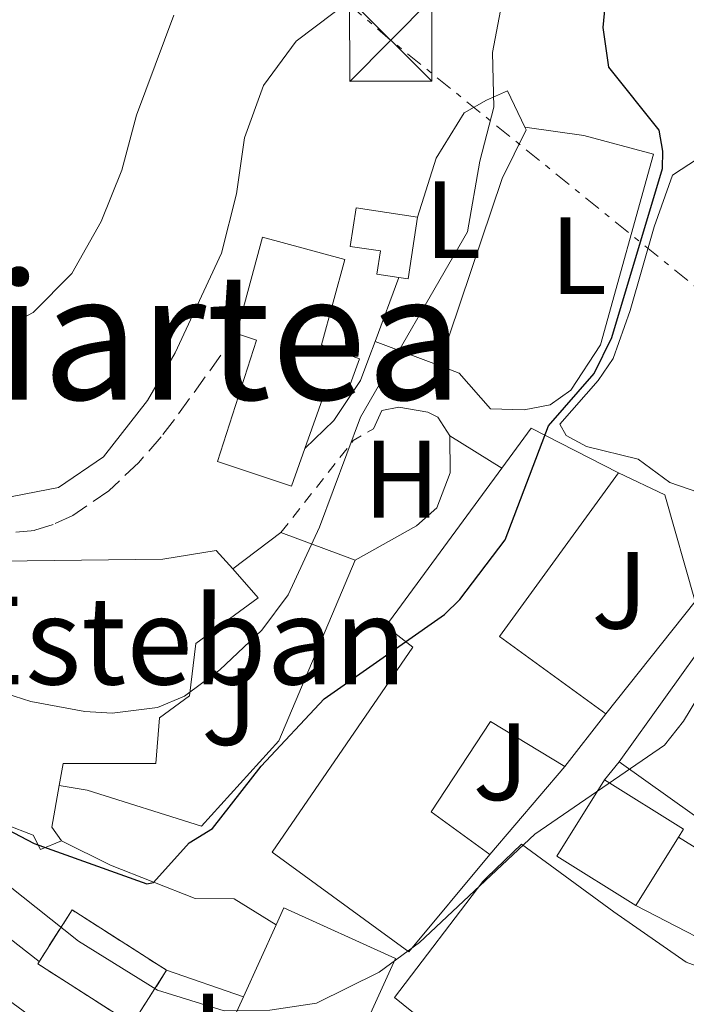
# Model space of a CAD drawing. Units: metres. Extents: x 665217 to 668680, y 4739665 to 4742062.
# Drawn here: x 667073 to 667134, y 4741685 to 4741775 of the extents above; entities that cross this region are included whole.
import ezdxf
from ezdxf.enums import TextEntityAlignment as Align

# ---------------------------------------------------------------- set-up
doc = ezdxf.new("R2010")
doc.units = ezdxf.units.M
doc.header["$MEASUREMENT"] = 0
for name, pattern in [('DGN Style 2', [1.7399219301090239, 1.043953158065414, -0.6959687720436097]), ('DGN Style 3', [2.435890702152634, 1.739921930109024, -0.6959687720436097]), ('DGN Style 7', [3.4798438602180486, 1.565929737098122, -0.6959687720436097, 0.5219765790327072, -0.6959687720436097])]:
    doc.linetypes.add(name, pattern=pattern)
for name, color, linetype, lineweight in [('Camino', 7, 'DGN Style 3', 0), ('Chamizo-cobertizo', 1, 'Continuous', 0), ('construcción   en ruinas', 1, 'Continuous', 0), ('contrucción  en ruinas', 1, 'DGN Style 3', 13), ('Curva de nivel directora', 30, 'Continuous', 30), ('Curva de nivel intermedia', 30, 'Continuous', 0), ('Depósito de agua a nivel', 4, 'Continuous', 0), ('Edificio', 1, 'Continuous', 13), ('Etiqueta de uso rústico', 92, 'Continuous', 0), ('Iglesia-ermita', 1, 'Continuous', 13), ('Línea  de muro-pared o tapia', 1, 'Continuous', 13), ('Línea de bordillo', 7, 'Continuous', 13), ('Línea de cambio de uso (parcela vista)', 92, 'Continuous', 0), ('Línea de muro de contención', 1, 'Continuous', 13), ('Línea eléctrica', 6, 'DGN Style 7', 0), ('Tela metálica o alambrada', 7, 'DGN Style 2', 0), ('Texto de Iglesia-ermita', 51, 'Continuous', 0), ('Texto de rotulación de espacio menor sin especificar', 7, 'Continuous', 0), ('Torre eléctrica', 7, 'Continuous', 0), ('Zona ajardinada', 92, 'Continuous', 0)]:
    doc.layers.add(name, color=color, linetype=linetype, lineweight=lineweight)
doc.styles.add('Style-Arial', font='arial.ttf')

# ---------------------------------------------------------------- blocks, each defined once
blk = doc.blocks.new('5TME')
at = {"layer": 'Chamizo-cobertizo', "color": 7, "linetype": 'Continuous', "lineweight": 0}
for p, q in [((-0.375, 0.375), (0.375, -0.375)), ((0.3723, 0.3776), (-0.3716, -0.3784))]:
    blk.add_line(p, q, dxfattribs=at)
at = {"layer": 'Chamizo-cobertizo', "color": 7, "linetype": 'Continuous', "lineweight": 0, "flags": 128}
blk.add_lwpolyline([(-0.375, -0.375), (0.375, -0.375), (0.375, 0.375), (-0.375, 0.375), (-0.3716, -0.3784)], dxfattribs=at)

msp = doc.modelspace()

# ---------------------------------------------------------------- linework, layer by layer
at = {"layer": 'Camino', "color": 7, "linetype": 'DGN Style 3', "lineweight": 0}
msp.add_polyline3d([(667092.9299999994, 4741746.28, 734.229999999996), (667087.2600000009, 4741738.460000001, 734.1999999999972), (667086.0599999984, 4741736.880000001, 733.9499999999972), (667084.0100000009, 4741734.540000001, 733.7299999999959), (667081.2800000019, 4741731.95, 733.7599999999949), (667077.9899999973, 4741729.690000001, 733.9799999999959), (667076.199999999, 4741728.890000001, 734.0000000000001), (667074.5300000015, 4741728.34, 734.1399999999995), (667072.2100000015, 4741728.140000002, 734.1399999999995), (667065.64, 4741728.939999999, 733.5200000000042), (667061.079999998, 4741729.930000001, 733.1100000000007), (667053.6900000008, 4741732.810000001, 732.4400000000022), (667043.8799999983, 4741737.58, 731.6199999999955), (667028.0199999998, 4741745.870000001, 731.1799999999932), (667017.4899999975, 4741750.439999999, 730.7899999999936), (667006.9499999987, 4741754.619999999, 730.5899999999967), (667002.9200000009, 4741756.820000002, 730.5099999999949), (666996.9899999987, 4741761.850000001, 730.4700000000014), (666994.8899999999, 4741764.050000002, 730.5099999999949), (666988.6200000001, 4741770.619999999, 730.6199999999956), (666984.3900000012, 4741773.880000002, 730.9900000000054), (666972.4499999987, 4741780.880000001, 731.8699999999955)], dxfattribs=at)
at = {"layer": 'construcción   en ruinas', "color": 1, "linetype": 'Continuous', "lineweight": 0, "extrusion": (-0.09482627373894838, -0.08879322104921285, 0.9915259662280619), "elevation": -483571.4979424332, "flags": 128}
msp.add_lwpolyline([(-3005218.287197202, 3696408.231571652), (-3005216.849369276, 3696402.535261368), (-3005226.756349029, 3696399.995014888), (-3005228.194176954, 3696405.691325174), (-3005218.287197202, 3696408.231571652)], close=True, dxfattribs=at)
at = {"layer": 'contrucción  en ruinas', "color": 1, "linetype": 'DGN Style 3', "lineweight": 13, "extrusion": (-0.09482627373894838, -0.08879322104921285, 0.9915259662280619), "elevation": -483571.4979424332, "flags": 128}
msp.add_lwpolyline([(-3005216.849369276, 3696402.535261368), (-3005226.756349029, 3696399.995014888), (-3005228.194176954, 3696405.691325174), (-3005218.287197202, 3696408.231571652)], dxfattribs=at)
at = {"layer": 'contrucción  en ruinas', "color": 1, "linetype": 'DGN Style 3', "lineweight": 13, "extrusion": (-0.06786134623240049, -0.1061143981024095, 0.9920355700290638), "elevation": -547714.8108795116, "flags": 128}
msp.add_lwpolyline([(-1992646.587962009, 4319488.4214666), (-1992646.587962009, 4319482.546494259)], dxfattribs=at)
at = {"layer": 'Curva de nivel directora', "color": 30, "linetype": 'Continuous', "lineweight": 30, "elevation": 725.0000000000001, "flags": 128}
msp.add_lwpolyline([(667067.599999998, 4741703.369999999), (667074.4899999991, 4741699.779999999), (667084.7599999999, 4741696.109999999), (667085.35, 4741696.240000002), (667088.610000001, 4741699.84), (667090.73, 4741701.150000001), (667095.169999999, 4741706.850000001), (667100.9200000003, 4741712.980000001), (667111.8599999992, 4741720.670000002), (667113.2800000008, 4741722.050000001), (667117.4000000001, 4741727.480000002), (667121.3499999996, 4741737.86), (667125.5000000005, 4741742.65), (667127.1199999988, 4741745.940000001), (667131.75, 4741761.350000001), (667131.7700000001, 4741762.930000001), (667131.4399999992, 4741764.83), (667126.8399999993, 4741770.570000002), (667126.3299999996, 4741774.210000001), (667126.8599999994, 4741779.610000002)], dxfattribs=at)
at = {"layer": 'Curva de nivel intermedia', "color": 30, "linetype": 'Continuous', "lineweight": 0, "flags": 128}
for points, elevation in [([(666997.570000002, 4741780.55), (667015.980000001, 4741769.269999999), (667020.6300000001, 4741766.740000002), (667035.5099999999, 4741760.21), (667039.6800000007, 4741757.449999999), (667043.8100000012, 4741754.039999999), (667051.3300000004, 4741745.560000001), (667055.6300000009, 4741742.999999999), (667060.5500000005, 4741742.580000001), (667069.7800000019, 4741745.779999999), (667074.4000000019, 4741748.2), (667077.9100000013, 4741751.759999998), (667080.5900000011, 4741756.499999999), (667082.4700000009, 4741761.189999999), (667083.8099999998, 4741766.2), (667087.2200000007, 4741775.319999999)], 740.0000000000001), ([(666987.6800000013, 4741777.55), (667023.5600000005, 4741754.880000001), (667028.4400000023, 4741752.869999999), (667033.8300000011, 4741751.42), (667038.1100000016, 4741748.819999999), (667047.6, 4741740.600000001), (667051.6100000021, 4741737.619999998), (667056.3399999995, 4741734.829999999), (667061.3799999999, 4741732.810000001), (667066.2000000012, 4741731.489999999), (667071.540000001, 4741731.239999999), (667076.7000000019, 4741732.259999999), (667080.8000000013, 4741735.039999999), (667084.8200000002, 4741740.189999999), (667087.3300000002, 4741744.539999999), (667091.5599999991, 4741753.609999999), (667092.9100000014, 4741759.039999999), (667093.6400000001, 4741764.140000002), (667095.3900000004, 4741768.909999999), (667098.3600000008, 4741772.939999999), (667107.0100000009, 4741779.52)], 735.0000000000002), ([(667070.3600000007, 4741713.949999998), (667074.1700000018, 4741712.73), (667079.0900000014, 4741711.829999999), (667081.5800000014, 4741711.680000001), (667085.7300000021, 4741712.189999999), (667088.1900000008, 4741713.21), (667091.4000000005, 4741715.609999998), (667095.2200000006, 4741719.25), (667097.6299999999, 4741722.449999998), (667100.490000001, 4741728.640000001), (667104.2200000016, 4741738.67), (667113.9700000014, 4741755.560000001), (667115.0800000001, 4741762.02), (667116.3699999996, 4741766.92), (667116.2500000012, 4741771.92), (667117.2200000013, 4741777.060000001)], 730.0000000000001), ([(667051.9299999995, 4741711.999999999), (667078.5300000003, 4741690.880000001), (667085.7099999997, 4741686.41), (667091.7800000005, 4741684.509999999), (667095.9500000014, 4741684.600000001), (667100.2000000004, 4741685.219999999), (667105.9200000003, 4741688.039999999), (667109.5999999995, 4741690.749999999), (667120.1000000002, 4741700.630000001), (667131.930000001, 4741708.76), (667133.6600000011, 4741710.929999998), (667140.2000000012, 4741721.730000001), (667143.1000000002, 4741735.800000002)], 720)]:
    msp.add_lwpolyline(points, dxfattribs=dict(at, elevation=elevation))
at = {"layer": 'Depósito de agua a nivel', "color": 4, "linetype": 'Continuous', "lineweight": 0}
msp.add_polyline3d([(667104.1399999997, 4741743.970000001, 734.570000000007), (667102.9000000004, 4741740.65, 734.8699999999953), (667101.0599999997, 4741741.180000001, 738.4499999999972), (667099.1600000003, 4741735.810000001, 738.6100000000006), (667097.9400000004, 4741732.380000001, 738.7200000000012), (667091.1799999997, 4741734.630000001, 739.2400000000052), (667094.75, 4741745.699999999, 739.2400000000052), (667092.9299999997, 4741746.279999999, 737.2400000000052), (667095.29, 4741755.07, 737.5), (667102.7800000003, 4741753.050000001, 737.5), (667100.6699999999, 4741745.26, 737.1399999999995)], close=True, dxfattribs=at)
for points in [[(667092.9299999997, 4741746.279999999, 737.2400000000052), (667095.29, 4741755.07, 737.5), (667102.7800000003, 4741753.050000001, 737.5), (667100.6699999999, 4741745.26, 737.1399999999995), (667104.1399999997, 4741743.970000001, 734.570000000007), (667102.9000000004, 4741740.65, 734.8699999999953), (667101.0599999997, 4741741.180000001, 738.4499999999972), (667099.1600000003, 4741735.810000001, 738.6100000000006)], [(667099.1600000003, 4741735.810000001, 738.6100000000006), (667097.9400000004, 4741732.380000001, 738.7200000000012), (667091.1799999997, 4741734.630000001, 739.2400000000052), (667094.75, 4741745.699999999, 739.2400000000052), (667092.9299999997, 4741746.279999999, 737.2400000000052)]]:
    msp.add_polyline3d(points, dxfattribs=at)
at = {"layer": 'Edificio', "color": 51, "linetype": 'Continuous', "lineweight": 13, "extrusion": (-0.0112721542289318, -0.07456963518107117, 0.9971520987532451), "elevation": -360378.164226843, "flags": 128}
msp.add_lwpolyline([(-49110.75326654688, 4774615.72010969), (-49109.88349646272, 4774615.72010969), (-49109.87314890604, 4774621.421757955)], dxfattribs=at)
at = {"layer": 'Edificio', "color": 51, "linetype": 'Continuous', "lineweight": 13, "extrusion": (0.1486566993716959, -0.07091105380598178, 0.9863431493045606), "elevation": -236350.321478341, "flags": 128}
msp.add_lwpolyline([(4566977.707597587, 1419838.137310582), (4566982.151523524, 1419837.287297487), (4566981.887499948, 1419828.240729544)], dxfattribs=at)
at = {"layer": 'Edificio', "color": 51, "linetype": 'Continuous', "lineweight": 13, "extrusion": (0.2091417225091023, -0.07075099990781215, 0.9753225291758468), "elevation": -195248.1753051915, "flags": 128}
msp.add_lwpolyline([(4705459.32696003, 865810.5686312191), (4705441.723273604, 865816.1849577955), (4705438.140766663, 865804.4540821236)], dxfattribs=at)
at = {"layer": 'Edificio', "color": 51, "linetype": 'Continuous', "lineweight": 13, "extrusion": (0.02507106673378826, 0.01315783357950919, 0.999599076144193), "elevation": 79842.08906597523, "flags": 128}
msp.add_lwpolyline([(3888585.200045384, -2793094.675571541), (3888594.976449623, -2793114.100537953), (3888589.383343669, -2793116.925987614)], dxfattribs=at)
at = {"layer": 'Edificio', "color": 51, "linetype": 'Continuous', "lineweight": 13, "extrusion": (0.08842275986538325, 0.11301090698508, 0.9896514287567106), "elevation": 595573.3727924494, "flags": 128}
msp.add_lwpolyline([(2396522.794443937, -4102542.888573053), (2396522.794443937, -4102536.755841198)], dxfattribs=at)
at = {"layer": 'Edificio', "color": 51, "linetype": 'Continuous', "lineweight": 13, "extrusion": (0.07271824338152547, -0.02979766360065536, 0.9969072957519407), "elevation": -92057.13502017927, "flags": 128}
msp.add_lwpolyline([(4640573.051604648, 1177001.480985251), (4640574.494804784, 1177009.879370416), (4640582.588262234, 1177008.479639555)], dxfattribs=at)
at = {"layer": 'Edificio', "color": 51, "linetype": 'Continuous', "lineweight": 13, "extrusion": (0.07085767891683152, -0.03057345203821894, 0.9970177798660294), "elevation": -96976.84712823859, "flags": 128}
msp.add_lwpolyline([(4618018.745877656, 1262271.202863225), (4618017.457339913, 1262262.780139765), (4618016.595650334, 1262262.909720126)], dxfattribs=at)
at = {"layer": 'Edificio', "color": 51, "linetype": 'Continuous', "lineweight": 13, "extrusion": (0.006511763399506395, 0.01038542777846153, 0.9999248670911668), "elevation": 54312.69569391699, "flags": 128}
msp.add_lwpolyline([(667114.3396335283, 4741391.992735651), (667110.4391301333, 4741385.772400189)], dxfattribs=at)
at = {"layer": 'Edificio', "color": 1, "linetype": 'Continuous', "lineweight": 13, "extrusion": (0.004886948533587857, -0.002218614671524646, 0.9999855976377706), "elevation": -6533.60210892533, "flags": 128}
msp.add_lwpolyline([(667095.8846422016, 4741686.474353908), (667089.964712894, 4741673.434321813), (667081.8245657472, 4741677.124335404), (667079.7945411181, 4741678.044333316), (667082.0345143698, 4741682.984345446), (667085.0044789041, 4741689.554361477), (667085.7044705453, 4741691.094365277), (667095.8846422016, 4741686.474353908)], close=True, dxfattribs=at)
at = {"layer": 'Edificio', "color": 51, "linetype": 'Continuous', "lineweight": 13, "extrusion": (0.004886948533587857, -0.002218614671524646, 0.9999855976377706), "elevation": -6533.602379668775, "flags": 128}
msp.add_lwpolyline([(667085.0044789041, 4741689.554361477), (667085.7044705453, 4741691.094365277), (667095.8846422016, 4741686.474353908), (667089.964712894, 4741673.434321813)], dxfattribs=at)
at = {"layer": 'Edificio', "color": 51, "linetype": 'Continuous', "lineweight": 13, "elevation": 726.3300000000019, "flags": 128}
msp.add_lwpolyline([(667093.5499999998, 4741685.810000001), (667096.5199999996, 4741692.380000001)], dxfattribs=at)
at = {"layer": 'Edificio', "color": 51, "linetype": 'Continuous', "lineweight": 13, "extrusion": (0.004086318366095663, -0.001852905493523558, 0.9999899343210626), "elevation": -5333.616371647331, "flags": 128}
msp.add_lwpolyline([(667084.8024162188, 4741678.207024051), (667082.7723923039, 4741679.127025629), (667085.0123736023, 4741684.067034111)], dxfattribs=at)
at = {"layer": 'Edificio', "color": 1, "linetype": 'Continuous', "lineweight": 13}
for points in [[(667109.4199999999, 4741756.890000001, 734.7700000000042), (667108.5599999997, 4741751.27, 734.3399999999965), (667107.7000000002, 4741751.4, 734.3399999999965), (667105.7199999997, 4741751.699999999, 734.3399999999965), (667106.0499999998, 4741753.82, 734.6699999999983), (667103.29, 4741754.24, 734.6699999999983), (667103.8300000001, 4741757.75, 734.7700000000042)], [(667126.5800000001, 4741711.600000001, 726.5899999999965), (667122.8399999999, 4741706.82, 727.4700000000012), (667116.0599999997, 4741710.91, 730.0399999999936), (667110.6600000003, 4741702.680000001, 731.3600000000006), (667116, 4741698.789999999, 729.9799999999959), (667108.6100000005, 4741689.92, 730.9499999999972), (667096.1600000003, 4741698.99, 730.7599999999949), (667109, 4741717.689999999, 730.8699999999953), (667106.54, 4741719.609999999, 730.1199999999953), (667117.1100000005, 4741734.01, 729.570000000007), (667119.7800000003, 4741737.66, 729.429999999993), (667127.7199999997, 4741733.58, 727.9400000000023), (667116.8899999997, 4741718.66, 729.179999999993)], [(667147.3099999997, 4741720, 725.5200000000042), (667134.6600000003, 4741702.33, 726.0800000000019), (667127.7999999998, 4741707.230000001, 726.179999999993), (667140.4500000002, 4741724.91, 725.6300000000047), (667145.5499999998, 4741721.27, 725.5500000000029)], [(667133.2000000002, 4741700.350000001, 723.9499999999972), (667129.2999999998, 4741694.130000001, 724.0399999999936), (667122.0999999996, 4741698.640000001, 724.6999999999972), (667126.4600000001, 4741705.600000001, 724.5899999999965), (667133.6600000003, 4741701.09, 723.9400000000023)], [(667145.4800000006, 4741682.689999999, 717.529999999999), (667136.6699999999, 4741667.850000001, 717.929999999993), (667135.79, 4741668.449999999, 718.2200000000012), (667131.0899999999, 4741671.689999999, 719.7899999999936), (667129.9299999997, 4741669.960000001, 719.5500000000029), (667115.9500000002, 4741680.430000001, 724.8300000000019), (667113.1100000005, 4741682.560000001, 725.8999999999943), (667112.3700000001, 4741681.67, 725.8999999999943), (667107.3099999997, 4741685.74, 725.8000000000029), (667115.3600000005, 4741696.33, 726.3899999999995), (667115.7199999997, 4741696.67, 726.2100000000065), (667118.8799999999, 4741699.720000001, 724.5899999999965), (667127.3099999997, 4741693.550000001, 723.3800000000047), (667133.9000000004, 4741688.970000001, 717.8600000000006), (667139.7400000002, 4741686.789999999, 717.4400000000023), (667146, 4741683.57, 717.5099999999949)]]:
    msp.add_polyline3d(points, close=True, dxfattribs=at)
at = {"layer": 'Edificio', "color": 51, "linetype": 'Continuous', "lineweight": 13}
for points in [[(667109.4199999999, 4741756.890000001, 734.7700000000042), (667103.8300000001, 4741757.75, 734.7700000000042), (667103.29, 4741754.24, 734.6699999999983), (667106.0499999998, 4741753.82, 734.6699999999983), (667105.7199999997, 4741751.699999999, 734.3399999999965), (667107.7000000002, 4741751.4, 734.3399999999965)], [(667116, 4741698.789999999, 729.9799999999959), (667108.6100000005, 4741689.92, 730.9499999999972), (667096.1600000003, 4741698.99, 730.7599999999949), (667109, 4741717.689999999, 730.8699999999953), (667106.54, 4741719.609999999, 730.1199999999953), (667117.1100000005, 4741734.01, 729.570000000007)], [(667145.5499999998, 4741721.27, 725.5500000000029), (667147.3099999997, 4741720, 725.5200000000042), (667134.6600000003, 4741702.33, 726.0800000000019), (667127.7999999998, 4741707.230000001, 726.179999999993)], [(667122.8399999999, 4741706.82, 727.4700000000012), (667116.0599999997, 4741710.91, 730.0399999999936), (667110.6600000003, 4741702.680000001, 731.3600000000006), (667116, 4741698.789999999, 729.9799999999959)], [(667135.79, 4741668.449999999, 718.2200000000012), (667131.0899999999, 4741671.689999999, 719.7899999999936), (667129.9299999997, 4741669.960000001, 719.5500000000029), (667115.9500000002, 4741680.430000001, 724.8300000000019), (667113.1100000005, 4741682.560000001, 725.8999999999943), (667112.3700000001, 4741681.67, 725.8999999999943), (667107.3099999997, 4741685.74, 725.8000000000029), (667115.3600000005, 4741696.33, 726.3899999999995), (667115.7199999997, 4741696.67, 726.2100000000065), (667118.8799999999, 4741699.720000001, 724.5899999999965), (667127.3099999997, 4741693.550000001, 723.3800000000047), (667133.9000000004, 4741688.970000001, 717.8600000000006), (667139.7400000002, 4741686.789999999, 717.4400000000023), (667146, 4741683.57, 717.5099999999949), (667145.4800000006, 4741682.689999999, 717.529999999999)]]:
    msp.add_polyline3d(points, dxfattribs=at)
at = {"layer": 'Iglesia-ermita', "color": 1, "linetype": 'Continuous', "lineweight": 13, "extrusion": (-0.5059474164447253, -0.6864311382160919, 0.5223308379564319), "elevation": -3591973.617776074, "flags": 128}
msp.add_lwpolyline([(-2276361.515971588, 2201059.446174362), (-2276359.798576914, 2201052.855676996), (-2276358.356607329, 2201051.917527904)], dxfattribs=at)
at = {"layer": 'Iglesia-ermita', "color": 1, "linetype": 'Continuous', "lineweight": 13}
for points in [[(667071.3899999997, 4741725.529999999, 742.6000000000058), (667086.1900000004, 4741725.720000001, 742.529999999999), (667091.0700000003, 4741726.51, 739.4900000000052), (667092.5700000003, 4741724.82, 739.4199999999983), (667094.8899999997, 4741722.199999999, 739.320000000007), (667089.2100000001, 4741718.029999999, 743.1499999999943), (667088.6200000001, 4741713.24, 743.7700000000042), (667085.9100000003, 4741711.24, 743.6999999999972), (667085.5599999997, 4741707.09, 740.8699999999953), (667077.1100000005, 4741707.07, 742.25), (667076.75, 4741705.07, 739.279999999999), (667076.0899999999, 4741701.279999999, 733.6600000000036), (667076.9600000001, 4741700.029999999, 732.8600000000006), (667075.0700000003, 4741699.25, 733.1399999999995), (667074.3799999999, 4741700.539999999, 733.4499999999972), (667071.8799999999, 4741701.529999999, 733.5899999999965)], [(667071.3899999997, 4741725.529999999, 742.6000000000058), (667086.1900000004, 4741725.720000001, 742.529999999999), (667091.0700000003, 4741726.51, 739.4900000000052), (667092.5700000003, 4741724.82, 739.4199999999983)], [(667092.5700000003, 4741724.82, 739.4199999999983), (667094.8899999997, 4741722.199999999, 739.320000000007), (667089.2100000001, 4741718.029999999, 743.1499999999943), (667088.6200000001, 4741713.24, 743.7700000000042), (667085.9100000003, 4741711.24, 743.6999999999972), (667085.5599999997, 4741707.09, 740.8699999999953), (667077.1100000005, 4741707.07, 742.25), (667076.75, 4741705.07, 739.279999999999)], [(667076.9600000001, 4741700.029999999, 732.8600000000006), (667075.0700000003, 4741699.25, 733.1399999999995), (667074.3799999999, 4741700.539999999, 733.4499999999972), (667071.8799999999, 4741701.529999999, 733.5899999999965), (667071.7599999999, 4741700.609999999, 733.5200000000042), (667070.0999999996, 4741700.890000001, 733.4799999999959), (667070.0999999996, 4741702.189999999, 733.5500000000029), (667067.0099999999, 4741702.5, 733.5200000000042), (667066.8600000005, 4741701.449999999, 733.5500000000029), (667065.2199999997, 4741701.51, 733.5200000000042), (667065.0999999996, 4741702.699999999, 733.5899999999965), (667062.5800000001, 4741703.02, 733.6600000000036), (667061.2400000002, 4741701.92, 733.5899999999965), (667059.9000000004, 4741702.980000001, 733.5899999999965), (667060.9100000003, 4741704.039999999, 733.7899999999936), (667061.1200000001, 4741707.91, 742.3899999999995), (667058.2800000003, 4741708.119999999, 741.9400000000023), (667054.3499999996, 4741711.789999999, 742.6999999999972), (667055.7999999998, 4741713.140000001, 743.179999999993)]]:
    msp.add_polyline3d(points, dxfattribs=at)
at = {"layer": 'Línea  de muro-pared o tapia', "color": 1, "linetype": 'Continuous', "lineweight": 13, "extrusion": (0.1143891474272649, -0.01643276929871733, 0.9933000991865645), "elevation": -886.1223917810421, "flags": 128}
msp.add_lwpolyline([(4788443.431890542, 13915.08595872938), (4788443.431890543, 13909.6344084919)], dxfattribs=at)
at = {"layer": 'Línea  de muro-pared o tapia', "color": 1, "linetype": 'Continuous', "lineweight": 13, "flags": 128}
for points, elevation in [([(667107.7000000002, 4741751.4), (667105.54, 4741745.560000001)], 732.3699999999953), ([(667105.54, 4741745.560000001), (667104.9699999997, 4741744.029999999), (667104.2300000006, 4741742.01), (667101.7800000003, 4741738.350000001), (667099.1600000003, 4741735.810000001)], 732.3699999999955), ([(667126.4600000001, 4741705.600000001), (667127.7999999998, 4741707.230000001)], 718.8600000000006)]:
    msp.add_lwpolyline(points, dxfattribs=dict(at, elevation=elevation))
at = {"layer": 'Línea  de muro-pared o tapia', "color": 1, "linetype": 'Continuous', "lineweight": 13, "extrusion": (0.2057351168829216, -0.07723843983394034, 0.9755548601145859), "elevation": -228285.1159402891, "flags": 128}
msp.add_lwpolyline([(4673681.74102083, 1016736.511356271), (4673681.74102083, 1016742.927562316)], dxfattribs=at)
at = {"layer": 'Línea  de muro-pared o tapia', "color": 1, "linetype": 'Continuous', "lineweight": 13, "extrusion": (0.09853534247376465, -0.332321348799737, 0.938004961295782), "elevation": -1509364.383631822, "flags": 128}
msp.add_lwpolyline([(1987543.110480508, 4086640.252551421), (1987541.288461097, 4086644.464634666), (1987539.756029063, 4086645.705179732)], dxfattribs=at)
at = {"layer": 'Línea  de muro-pared o tapia', "color": 1, "linetype": 'Continuous', "lineweight": 13, "extrusion": (0.04328739312935205, 0.03276068616806549, 0.9985253822702067), "elevation": 184950.5464989728, "flags": 128}
msp.add_lwpolyline([(3378396.995557096, -3388391.113532443), (3378396.995557096, -3388396.639733669)], dxfattribs=at)
at = {"layer": 'Línea  de muro-pared o tapia', "color": 1, "linetype": 'Continuous', "lineweight": 13, "extrusion": (0.2549805088406001, -0.09557047223129674, 0.9622116321001715), "elevation": -282367.6824771462, "flags": 128}
msp.add_lwpolyline([(4674220.650051665, 1000467.170336427), (4674220.650051665, 1000459.678674395)], dxfattribs=at)
at = {"layer": 'Línea  de muro-pared o tapia', "color": 1, "linetype": 'Continuous', "lineweight": 13, "extrusion": (-0.01044922791958493, -0.01226714915271621, 0.9998701569141615), "elevation": -64411.8177255269, "flags": 128}
msp.add_lwpolyline([(667094.0042647, 4741273.424448495), (667087.1628616815, 4741265.393844238)], dxfattribs=at)
at = {"layer": 'Línea  de muro-pared o tapia', "color": 1, "linetype": 'Continuous', "lineweight": 13, "extrusion": (0.01246720459122485, -0.00769498985511089, 0.9998926722107779), "elevation": -27451.56711668347, "flags": 128}
msp.add_lwpolyline([(667079.9405953027, 4741624.835152504), (667072.3895613286, 4741629.495290478)], dxfattribs=at)
at = {"layer": 'Línea  de muro-pared o tapia', "color": 1, "linetype": 'Continuous', "lineweight": 13, "extrusion": (0.2063212784138211, -0.1066265104991626, 0.9726573483670693), "elevation": -367247.4532979281, "flags": 128}
msp.add_lwpolyline([(4518704.910982872, 1541143.854236798), (4518704.910982872, 1541155.566012924)], dxfattribs=at)
at = {"layer": 'Línea  de muro-pared o tapia', "color": 1, "linetype": 'Continuous', "lineweight": 13}
for points in [[(667105.3899999997, 4741737.609999999, 729.4900000000052), (667106.1699999999, 4741739.279999999, 729.3500000000058), (667107.7100000001, 4741739.58, 729.1000000000058), (667110.3399999999, 4741739.119999999, 728.8800000000047), (667111.2599999999, 4741738.66, 728.8500000000058), (667112.3600000005, 4741736.970000001, 728.7400000000052)], [(667112.3600000005, 4741736.970000001, 728.7400000000052), (667112.3899999997, 4741733.600000001, 728.6000000000058), (667111.1900000004, 4741730.4, 728.1300000000047), (667109.3099999997, 4741728.74, 728.0200000000042), (667103.7199999997, 4741725.619999999, 728.2400000000052)], [(667127.7199999997, 4741733.58, 724.7299999999959), (667131.9500000002, 4741731.57, 723.820000000007), (667134.7199999997, 4741721.850000001, 723.1000000000058), (667126.5800000001, 4741711.600000001, 723.6000000000058)]]:
    msp.add_polyline3d(points, dxfattribs=at)
at = {"layer": 'Línea de bordillo', "color": 7, "linetype": 'Continuous', "lineweight": 13, "extrusion": (0.07102101926379985, -0.04425730884827136, 0.9964925014450635), "elevation": -161752.7887214265, "flags": 128}
msp.add_lwpolyline([(4377131.693018062, 1934854.800697831), (4377131.693018062, 1934849.184204264)], dxfattribs=at)
at = {"layer": 'Línea de bordillo', "color": 7, "linetype": 'Continuous', "lineweight": 13, "extrusion": (0.1331275127087732, -0.1647976987697553, 0.9773017874946145), "elevation": -691905.8906299855, "flags": 128}
msp.add_lwpolyline([(3498599.168321016, 3195269.617424285), (3498601.918761564, 3195267.304487455), (3498603.401000072, 3195262.961830549)], dxfattribs=at)
at = {"layer": 'Línea de bordillo', "color": 7, "linetype": 'Continuous', "lineweight": 13}
msp.add_polyline3d([(667047.3699999996, 4741710.26, 718.8000000000029), (667061.1600000008, 4741700.960000002, 718.1000000000058), (667065.9899999987, 4741695.980000001, 717.6900000000024), (667074.9200000005, 4741689.020000001, 716.9700000000014)], dxfattribs=at)
at = {"layer": 'Línea de cambio de uso (parcela vista)', "color": 92, "linetype": 'Continuous', "lineweight": 0}
for points in [[(667117.6299999999, 4741768.42, 729.1900000000023), (667115.7100000001, 4741767.560000001, 730.1999999999972), (667113.6699999999, 4741766.430000001, 730.3600000000006), (667111.0999999996, 4741762.279999999, 730.5599999999977), (667109.4199999999, 4741756.890000001, 730.7200000000012)], [(667134.9299999997, 4741762.220000001, 722.5), (667132.6600000003, 4741760.730000001, 722.5), (667130.9800000006, 4741756.02, 722.570000000007), (667128.7800000003, 4741748.380000001, 722.8999999999943), (667127.2599999999, 4741744, 723.429999999993), (667125.8899999997, 4741742.02, 723.8500000000058), (667122.3899999997, 4741738.029999999, 724.7700000000042), (667122.9500000002, 4741736.980000001, 724.7100000000065), (667124.7999999998, 4741736, 724.1499999999943), (667129.5099999999, 4741734.84, 723.1600000000036), (667132.4100000003, 4741732.689999999, 722.3399999999965), (667135.8300000001, 4741731.52, 722.1399999999995), (667138.3200000003, 4741733.24, 722.1399999999995), (667141.6100000005, 4741741.109999999, 721.9799999999959), (667143.4100000003, 4741748.49, 722.0099999999949), (667143.2599999999, 4741751.710000001, 722.0399999999936), (667142.6500000004, 4741755.42, 722.0800000000019), (667140.8200000003, 4741759.92, 722.2700000000042), (667137.79, 4741762.199999999, 722.4100000000036), (667134.9299999997, 4741762.220000001, 722.5)]]:
    msp.add_polyline3d(points, dxfattribs=at)
at = {"layer": 'Línea de muro de contención', "color": 1, "linetype": 'Continuous', "lineweight": 13, "extrusion": (0.03033871093828858, -0.06396250522967005, 0.9974910328135023), "elevation": -282328.5379375109, "flags": 128}
msp.add_lwpolyline([(2634862.643432667, 3988379.91716812), (2634862.643432667, 3988383.589851063)], dxfattribs=at)
at = {"layer": 'Línea de muro de contención', "color": 1, "linetype": 'Continuous', "lineweight": 13, "extrusion": (0.4452019249379792, 0.8562731673189338, 0.2618998071040133), "elevation": 4357365.133849714, "flags": 128}
msp.add_lwpolyline([(1595491.639279105, -1181716.273749639), (1595499.873408053, -1181713.009822485), (1595504.867734727, -1181712.605717218)], dxfattribs=at)
at = {"layer": 'Línea de muro de contención', "color": 1, "linetype": 'Continuous', "lineweight": 13, "extrusion": (0.00882727640942703, -0.006465354113784901, 0.9999401374019221), "elevation": -24051.37334356949, "flags": 128}
msp.add_lwpolyline([(667043.890794689, 4741626.112281512), (667035.7801396562, 4741632.052405665)], dxfattribs=at)
at = {"layer": 'Línea de muro de contención', "color": 1, "linetype": 'Continuous', "lineweight": 13, "extrusion": (-0.01787737245783789, 0.006154923946198473, 0.9998212422554446), "elevation": 17980.51665061961, "flags": 128}
msp.add_lwpolyline([(-4700570.62489341, -912639.6592449823), (-4700570.624893409, -912647.0638178939)], dxfattribs=at)
at = {"layer": 'Línea de muro de contención', "color": 1, "linetype": 'Continuous', "lineweight": 13}
for points in [[(667111.4000000004, 4741743.359999999, 729.279999999999), (667117.1399999997, 4741760.42, 728.9400000000023), (667119.3099999997, 4741764.880000001, 728.9199999999983), (667119.2000000002, 4741765.109999999, 728.929999999993)], [(667116.0700000003, 4741739.41, 727.4400000000023), (667119.1299999999, 4741739.33, 727.3399999999965), (667121.4900000002, 4741739.800000001, 727.2100000000065), (667123.3899999997, 4741741.119999999, 727.0800000000019), (667126.0999999996, 4741745.25, 726.8800000000047), (667130.9100000003, 4741762.66, 726.8099999999977), (667124.5599999997, 4741764.34, 726.8800000000047)], [(667076.75, 4741705.07, 729.6199999999953), (667079.2999999998, 4741704.65, 729.7100000000065), (667089.7400000002, 4741701.380000001, 729.7299999999959), (667096.7800000003, 4741709.16, 729.5099999999949), (667103.7199999997, 4741725.619999999, 730.429999999993)]]:
    msp.add_polyline3d(points, dxfattribs=at)
at = {"layer": 'Línea eléctrica', "color": 6, "linetype": 'DGN Style 7', "lineweight": 0}
msp.add_polyline3d([(667235.8000000004, 4741668.779999998, 698.5500000000029), (667198.9763592649, 4741698.581311855, 708.4961999999941), (667106.9600000001, 4741773.05, 733.3500000000058), (667012.9699999985, 4741853.980000001, 779.2299999999959), (666996.530000001, 4741867.380000002, 782.3800000000047)], dxfattribs=at)
at = {"layer": 'Tela metálica o alambrada', "color": 7, "linetype": 'DGN Style 2', "lineweight": 0, "extrusion": (-0.1296120833334087, 0.2196204745371648, 0.96693720324437), "elevation": 955623.1930134468, "flags": 128}
msp.add_lwpolyline([(-2984509.21806219, -3620565.396443483), (-2984519.152584407, -3620569.396214515), (-2984521.277507936, -3620569.396214514)], dxfattribs=at)

# ---------------------------------------------------------------- block references
at = {"layer": 'Torre eléctrica', "color": 7, "linetype": 'Continuous', "lineweight": 0, "xscale": 10, "yscale": 10, "zscale": 10}
msp.add_blockref('5TME', (667106.969999999, 4741773.05, 733.3500000000058), dxfattribs=at)

# ---------------------------------------------------------------- texts
at = {"layer": 'Etiqueta de uso rústico', "color": 92, "linetype": 'Continuous', "lineweight": 0, "style": 'Style-Arial'}
for s, p in [('L', (667112.6514203819, 4741756.67001, 730.3999999999943)), ('L', (667124.0914203792, 4741753.380010001, 727.5599999999977)), ('H', (667107.961645989, 4741733.010010001, 729.0399999999936))]:
    msp.add_text(s, height=7.000000000000002, dxfattribs=at).set_placement(p, align=Align.MIDDLE_CENTER)
at = {"layer": 'Texto de Iglesia-ermita', "color": 51, "linetype": 'Continuous', "lineweight": 0, "style": 'Style-Arial'}
msp.add_text('San Esteban', height=8, dxfattribs=at).set_placement((667045.469999998, 4741714.290000002, 719.6999999999972))
at = {"layer": 'Texto de rotulación de espacio menor sin especificar', "color": 7, "linetype": 'Continuous', "lineweight": 0, "style": 'Style-Arial'}
msp.add_text('Iriartea', height=11.5, dxfattribs=at).set_placement((667086.8977404982, 4741746.020010002, 740.8399999999965), align=Align.MIDDLE_CENTER)
at = {"layer": 'Zona ajardinada', "color": 92, "linetype": 'Continuous', "lineweight": 0, "style": 'Style-Arial'}
for p in [(667127.826905136, 4741722.88001, 722.6000000000058), (667092.2769051355, 4741712.27001, 729.8500000000058), (667117.0069051356, 4741707.240010001, 721.8500000000058), (667089.1269051362, 4741682.590010001, 717.679999999993)]:
    msp.add_text('J', height=7.000000000000002, dxfattribs=at).set_placement(p, align=Align.MIDDLE_CENTER)

doc.saveas('drawing.dxf')
